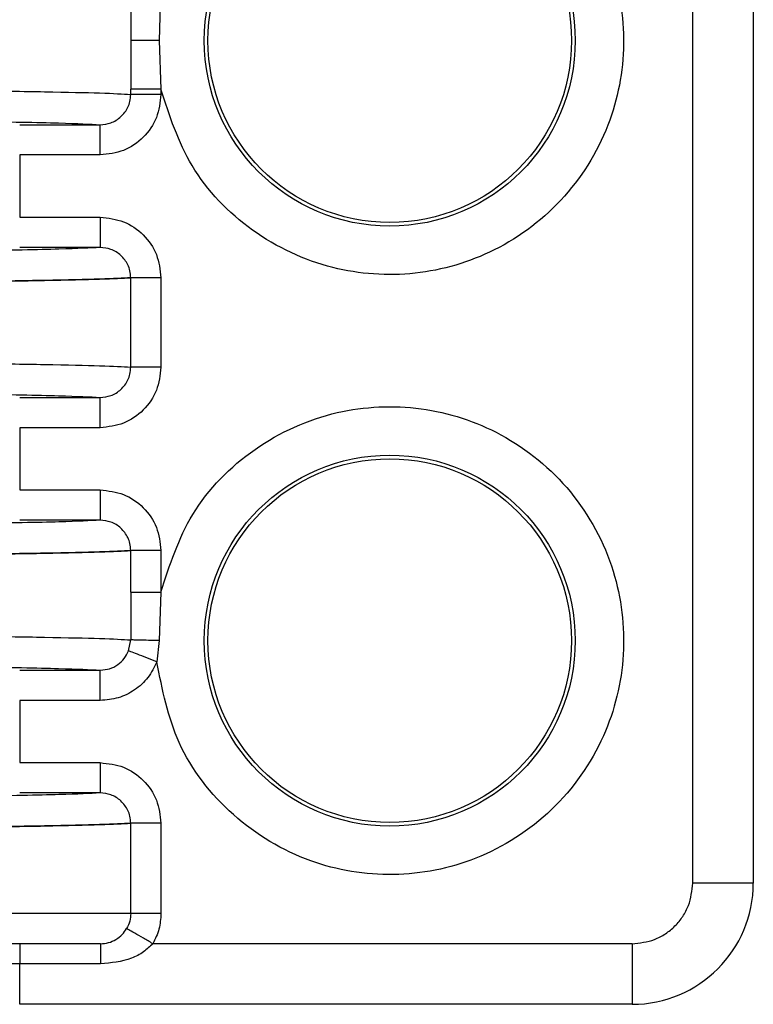
# Model space of a CAD drawing. Units: millimetres. Extents: x 5 to 292, y 5 to 415.
# Drawn here: x 59 to 62, y 224 to 227 of the extents above; entities that cross this region are included whole.
import ezdxf

# ---------------------------------------------------------------- set-up
doc = ezdxf.new("R2010")
doc.units = ezdxf.units.MM

msp = doc.modelspace()

# ---------------------------------------------------------------- linework, layer by layer
at = {"color": 7, "linetype": 'Continuous', "lineweight": 25}
for p, q in [((61.6094, 224.366), (61.6094, 229.9654)), ((61.8094, 229.9654), (61.8094, 224.366)), ((59.7544, 227.2635), (59.7544, 227.146)), ((59.8513, 227.2639), (59.8478, 227.146)), ((59.7544, 227.146), (59.7544, 226.9857)), ((59.8478, 227.146), (59.8543, 226.9857)), ((59.7544, 226.9686), (59.7544, 226.9857)), ((59.8543, 226.9857), (59.8543, 226.9686)), ((59.388, 226.8686), (59.654, 226.8686)), ((59.388, 226.7686), (59.388, 226.5634)), ((59.654, 226.7686), (59.388, 226.7686)), ((59.388, 226.5634), (59.654, 226.5634)), ((59.654, 226.4634), (59.388, 226.4634)), ((59.7544, 226.0686), (59.7544, 226.3634)), ((59.8543, 226.3634), (59.8543, 226.0686)), ((59.388, 225.9686), (59.654, 225.9686)), ((59.388, 225.8686), (59.388, 225.6634)), ((59.654, 225.8686), (59.388, 225.8686)), ((59.388, 225.6634), (59.654, 225.6634)), ((59.654, 225.5634), (59.388, 225.5634)), ((59.7544, 225.3264), (59.7544, 225.4634)), ((59.8543, 225.4634), (59.8543, 225.3264)), ((59.7544, 225.3264), (59.7544, 225.1686)), ((59.8543, 225.3264), (59.8478, 225.166)), ((59.7475, 225.1323), (59.7546, 225.1686)), ((59.8478, 225.166), (59.8406, 225.096)), ((59.388, 225.0686), (59.654, 225.0686)), ((59.388, 224.9686), (59.388, 224.7634)), ((59.654, 224.9686), (59.388, 224.9686)), ((59.388, 224.7634), (59.654, 224.7634)), ((59.654, 224.6634), (59.388, 224.6634)), ((59.7544, 224.266), (59.7544, 224.5634)), ((59.8543, 224.5634), (59.8543, 224.266)), ((61.8094, 224.366), (61.6094, 224.366)), ((59.7544, 224.266), (48.5644, 224.266)), ((59.388, 224.166), (59.388, 224.0994)), ((61.4094, 224.166), (59.8274, 224.166)), ((61.4094, 224.166), (61.4094, 223.966)), ((59.388, 224.0994), (59.1769, 224.0994)), ((59.388, 223.966), (59.388, 224.0994)), ((59.6549, 224.0994), (59.388, 224.0994)), ((61.4094, 223.966), (59.388, 223.966))]:
    msp.add_line(p, q, dxfattribs=at)
for centre, radius in [((60.6094, 227.146), 0.6121), ((60.6094, 227.146), 0.6), ((60.6094, 225.166), 0.6121), ((60.6094, 225.166), 0.6)]:
    msp.add_circle(centre, radius, dxfattribs=at)
msp.add_arc((61.4094, 224.366), 0.4, 270, 0, dxfattribs=at)
for points, knots in [([(59.8518, 227.2945), (59.8787, 227.3822), (59.9343, 227.5639), (60.137, 227.779), (60.3984, 227.907), (60.6826, 227.9309), (60.9569, 227.855), (61.1919, 227.681), (61.3453, 227.4321), (61.3977, 227.1522), (61.3497, 226.8716), (61.2002, 226.6203), (60.968, 226.4426), (60.6949, 226.3624), (60.4104, 226.3818), (60.147, 226.5057), (59.941, 226.7176), (59.8825, 226.8984), (59.8543, 226.9857)], [0, 0, 0, 0, 0.060342, 0.125, 0.189659, 0.25, 0.310341, 0.375, 0.439659, 0.500001, 0.560341, 0.625, 0.689659, 0.75, 0.810341, 0.875, 0.939659, 1, 1, 1, 1]), ([(59.8478, 227.146), (59.8362, 227.146), (59.8123, 227.146), (59.7817, 227.146), (59.76, 227.146), (59.7562, 227.146), (59.7544, 227.146)], [0, 0, 0, 0, 0.240266, 0.498238, 0.757184, 1, 1, 1, 1]), ([(58.342, 226.9904), (58.5015, 226.989), (58.847, 226.9861), (59.214, 226.9817), (59.4878, 226.9773), (59.6742, 226.9731), (59.727, 226.9701), (59.7544, 226.9686)], [0, 0, 0, 0, 0.2001335, 0.433485, 0.6075553, 0.7963943, 1, 1, 1, 1]), ([(59.8543, 226.9857), (59.8416, 226.9857), (59.8162, 226.9857), (59.7839, 226.9857), (59.7605, 226.9857), (59.7564, 226.9857), (59.7544, 226.9857)], [0, 0, 0, 0, 0.25, 0.499998, 0.749999, 1, 1, 1, 1]), ([(59.654, 226.8686), (59.6659, 226.8698), (59.6908, 226.8724), (59.7238, 226.8933), (59.7435, 226.9201), (59.7527, 226.9462), (59.7538, 226.9608), (59.7544, 226.9686)], [0, 0, 0, 0, 0.2267991, 0.4745182, 0.7213947, 0.8507929, 1, 1, 1, 1]), ([(59.8543, 226.9686), (59.8513, 226.9424), (59.8452, 226.8901), (59.799, 226.824), (59.7328, 226.7777), (59.6803, 226.7717), (59.654, 226.7686)], [0, 0, 0, 0, 0.249555, 0.499402, 0.749505, 1, 1, 1, 1]), ([(59.8543, 226.9686), (59.8416, 226.9686), (59.8162, 226.9686), (59.7839, 226.9686), (59.7605, 226.9686), (59.7564, 226.9686), (59.7544, 226.9686)], [0, 0, 0, 0, 0.25, 0.499998, 0.749999, 1, 1, 1, 1]), ([(58.2541, 226.8904), (58.4495, 226.8887), (58.8402, 226.8853), (59.254, 226.8798), (59.5462, 226.8743), (59.6182, 226.8705), (59.654, 226.8686)], [0, 0, 0, 0, 0.250445, 0.500975, 0.751205, 1, 1, 1, 1]), ([(59.654, 226.7686), (59.654, 226.7817), (59.654, 226.8078), (59.654, 226.8408), (59.654, 226.864), (59.654, 226.8671), (59.654, 226.8686)], [0, 0, 0, 0, 0.249985, 0.499989, 0.749998, 1, 1, 1, 1]), ([(59.654, 226.5634), (59.654, 226.5503), (59.654, 226.5242), (59.654, 226.4912), (59.654, 226.4681), (59.654, 226.465), (59.654, 226.4634)], [0, 0, 0, 0, 0.249985, 0.499989, 0.749998, 1, 1, 1, 1]), ([(59.654, 226.5634), (59.6803, 226.5604), (59.7328, 226.5544), (59.799, 226.5081), (59.8452, 226.442), (59.8513, 226.3896), (59.8543, 226.3634)], [0, 0, 0, 0, 0.250495, 0.500598, 0.750445, 1, 1, 1, 1]), ([(59.654, 226.4634), (59.6186, 226.4615), (59.547, 226.4578), (59.2563, 226.4522), (58.8423, 226.4468), (58.4502, 226.4434), (58.2541, 226.4417)], [0, 0, 0, 0, 0.246869, 0.49727, 0.748517, 1, 1, 1, 1]), ([(59.7544, 226.3634), (59.7538, 226.3713), (59.7527, 226.3858), (59.7435, 226.412), (59.7237, 226.4387), (59.6908, 226.4596), (59.6659, 226.4622), (59.654, 226.4634)], [0, 0, 0, 0, 0.149439, 0.278891, 0.525751, 0.773472, 1, 1, 1, 1]), ([(59.7544, 226.3634), (59.727, 226.3619), (59.6742, 226.3589), (59.4878, 226.3547), (59.214, 226.3504), (58.847, 226.346), (58.5015, 226.343), (58.342, 226.3417)], [0, 0, 0, 0, 0.203606, 0.392445, 0.566515, 0.799866, 1, 1, 1, 1]), ([(58.342, 226.3417), (58.5015, 226.343), (58.847, 226.346), (59.214, 226.3504), (59.4878, 226.3547), (59.6742, 226.3589), (59.727, 226.3619), (59.7544, 226.3634)], [0, 0, 0, 0, 0.200133, 0.433485, 0.607555, 0.796394, 1, 1, 1, 1]), ([(59.8543, 226.3634), (59.8416, 226.3634), (59.8162, 226.3634), (59.7839, 226.3634), (59.7605, 226.3634), (59.7564, 226.3634), (59.7544, 226.3634)], [0, 0, 0, 0, 0.25, 0.499998, 0.749999, 1, 1, 1, 1]), ([(58.342, 226.0904), (58.5015, 226.089), (58.847, 226.0861), (59.214, 226.0817), (59.4878, 226.0773), (59.6742, 226.0731), (59.727, 226.0701), (59.7544, 226.0686)], [0, 0, 0, 0, 0.2001335, 0.433485, 0.6075553, 0.7963943, 1, 1, 1, 1]), ([(59.654, 225.9686), (59.6659, 225.9698), (59.6908, 225.9724), (59.7238, 225.9933), (59.7435, 226.0201), (59.7527, 226.0462), (59.7538, 226.0608), (59.7544, 226.0686)], [0, 0, 0, 0, 0.2267991, 0.4745182, 0.7213947, 0.8507929, 1, 1, 1, 1]), ([(59.8543, 226.0686), (59.8513, 226.0424), (59.8452, 225.9901), (59.799, 225.924), (59.7328, 225.8777), (59.6803, 225.8717), (59.654, 225.8686)], [0, 0, 0, 0, 0.249556, 0.499389, 0.749504, 1, 1, 1, 1]), ([(59.8543, 226.0686), (59.8416, 226.0686), (59.8162, 226.0686), (59.7839, 226.0686), (59.7605, 226.0686), (59.7564, 226.0686), (59.7544, 226.0686)], [0, 0, 0, 0, 0.25, 0.499998, 0.749999, 1, 1, 1, 1]), ([(58.2541, 225.9904), (58.4495, 225.9887), (58.8402, 225.9853), (59.254, 225.9798), (59.5462, 225.9743), (59.6182, 225.9705), (59.654, 225.9686)], [0, 0, 0, 0, 0.250445, 0.500975, 0.751205, 1, 1, 1, 1]), ([(59.654, 225.8686), (59.654, 225.8817), (59.654, 225.9078), (59.654, 225.9408), (59.654, 225.964), (59.654, 225.9671), (59.654, 225.9686)], [0, 0, 0, 0, 0.249985, 0.499989, 0.749998, 1, 1, 1, 1]), ([(59.8543, 225.3264), (59.8831, 225.415), (59.9429, 225.5989), (60.1549, 225.8129), (60.4252, 225.9346), (60.715, 225.9477), (60.9905, 225.8582), (61.2206, 225.6691), (61.362, 225.4069), (61.3969, 225.1193), (61.3282, 224.8379), (61.1568, 224.5943), (60.906, 224.4336), (60.622, 224.3773), (60.3357, 224.4246), (60.0816, 224.5774), (59.8964, 224.8149), (59.8588, 225.0046), (59.8406, 225.096)], [0, 0, 0, 0, 0.060264, 0.125, 0.189737, 0.25, 0.310263, 0.375001, 0.439737, 0.5, 0.560263, 0.625, 0.689737, 0.75, 0.810263, 0.875, 0.939737, 1, 1, 1, 1]), ([(59.654, 225.6634), (59.654, 225.6503), (59.654, 225.6242), (59.654, 225.5912), (59.654, 225.5681), (59.654, 225.565), (59.654, 225.5634)], [0, 0, 0, 0, 0.249985, 0.499989, 0.749998, 1, 1, 1, 1]), ([(59.654, 225.6634), (59.6803, 225.6604), (59.7328, 225.6544), (59.799, 225.6081), (59.8452, 225.542), (59.8513, 225.4896), (59.8543, 225.4634)], [0, 0, 0, 0, 0.250495, 0.500598, 0.750445, 1, 1, 1, 1]), ([(59.654, 225.5634), (59.6186, 225.5615), (59.547, 225.5578), (59.2563, 225.5522), (58.8423, 225.5468), (58.4502, 225.5434), (58.2541, 225.5417)], [0, 0, 0, 0, 0.246869, 0.49727, 0.748517, 1, 1, 1, 1]), ([(59.7544, 225.4634), (59.7538, 225.4713), (59.7527, 225.4858), (59.7435, 225.512), (59.7237, 225.5387), (59.6908, 225.5596), (59.6659, 225.5622), (59.654, 225.5634)], [0, 0, 0, 0, 0.149438, 0.278888, 0.525776, 0.773475, 1, 1, 1, 1]), ([(59.7544, 225.4634), (59.727, 225.4619), (59.6742, 225.4589), (59.4878, 225.4547), (59.214, 225.4504), (58.847, 225.446), (58.5015, 225.443), (58.342, 225.4417)], [0, 0, 0, 0, 0.203606, 0.392445, 0.566515, 0.799866, 1, 1, 1, 1]), ([(58.342, 225.4417), (58.5015, 225.443), (58.847, 225.446), (59.214, 225.4504), (59.4878, 225.4547), (59.6742, 225.4589), (59.727, 225.4619), (59.7544, 225.4634)], [0, 0, 0, 0, 0.200133, 0.433485, 0.607555, 0.796394, 1, 1, 1, 1]), ([(59.8543, 225.4634), (59.8416, 225.4634), (59.8162, 225.4634), (59.7839, 225.4634), (59.7605, 225.4634), (59.7564, 225.4634), (59.7544, 225.4634)], [0, 0, 0, 0, 0.25, 0.499998, 0.749999, 1, 1, 1, 1]), ([(59.7544, 225.3264), (59.7564, 225.3264), (59.7605, 225.3264), (59.7839, 225.3264), (59.8162, 225.3264), (59.8416, 225.3264), (59.8543, 225.3264)], [0, 0, 0, 0, 0.250001, 0.500002, 0.75, 1, 1, 1, 1]), ([(58.342, 225.1904), (58.5015, 225.189), (58.847, 225.1861), (59.2141, 225.1817), (59.4879, 225.1773), (59.6743, 225.1731), (59.7271, 225.1701), (59.7544, 225.1686)], [0, 0, 0, 0, 0.200124, 0.4334722, 0.6075439, 0.7963872, 1, 1, 1, 1]), ([(59.8478, 225.166), (59.8361, 225.1664), (59.8119, 225.1671), (59.7813, 225.1678), (59.76, 225.1682), (59.7563, 225.1685), (59.7546, 225.1686)], [0, 0, 0, 0, 0.244208, 0.503642, 0.761056, 1, 1, 1, 1]), ([(59.654, 225.0687), (59.6645, 225.0696), (59.685, 225.0714), (59.7125, 225.0857), (59.7346, 225.106), (59.7433, 225.1236), (59.7476, 225.1323)], [0, 0, 0, 0, 0.261159, 0.511089, 0.760165, 1, 1, 1, 1]), ([(59.8406, 225.096), (59.8292, 225.1005), (59.8056, 225.1097), (59.7748, 225.1217), (59.753, 225.1302), (59.7493, 225.1316), (59.7475, 225.1323)], [0, 0, 0, 0, 0.2406375, 0.4998912, 0.7592097, 1, 1, 1, 1]), ([(59.8406, 225.096), (59.8317, 225.078), (59.814, 225.0421), (59.7686, 225.0014), (59.7142, 224.9739), (59.6741, 224.9704), (59.654, 224.9686)], [0, 0, 0, 0, 0.249373, 0.499266, 0.749549, 1, 1, 1, 1]), ([(58.2541, 225.0904), (58.4495, 225.0887), (58.8402, 225.0853), (59.254, 225.0798), (59.5462, 225.0743), (59.6182, 225.0705), (59.654, 225.0686)], [0, 0, 0, 0, 0.250445, 0.500975, 0.751205, 1, 1, 1, 1]), ([(59.654, 224.9686), (59.654, 224.9817), (59.654, 225.0078), (59.654, 225.0408), (59.654, 225.064), (59.654, 225.0671), (59.654, 225.0686)], [0, 0, 0, 0, 0.249985, 0.499989, 0.749998, 1, 1, 1, 1]), ([(59.654, 224.7634), (59.654, 224.7503), (59.654, 224.7242), (59.654, 224.6912), (59.654, 224.6681), (59.654, 224.665), (59.654, 224.6634)], [0, 0, 0, 0, 0.249985, 0.499989, 0.749998, 1, 1, 1, 1]), ([(59.654, 224.7634), (59.6803, 224.7604), (59.7328, 224.7544), (59.799, 224.7081), (59.8452, 224.642), (59.8513, 224.5896), (59.8543, 224.5634)], [0, 0, 0, 0, 0.250495, 0.500598, 0.750445, 1, 1, 1, 1]), ([(59.654, 224.6634), (59.6186, 224.6615), (59.547, 224.6578), (59.2563, 224.6522), (58.8423, 224.6468), (58.4502, 224.6434), (58.2541, 224.6417)], [0, 0, 0, 0, 0.246869, 0.49727, 0.748517, 1, 1, 1, 1]), ([(59.7544, 224.5634), (59.7538, 224.5713), (59.7527, 224.5858), (59.7435, 224.612), (59.7237, 224.6387), (59.6908, 224.6596), (59.6659, 224.6622), (59.654, 224.6634)], [0, 0, 0, 0, 0.149438, 0.278888, 0.525776, 0.773475, 1, 1, 1, 1]), ([(59.7544, 224.5634), (59.727, 224.5619), (59.6742, 224.5589), (59.4878, 224.5547), (59.214, 224.5504), (58.847, 224.546), (58.5015, 224.543), (58.342, 224.5417)], [0, 0, 0, 0, 0.203606, 0.392445, 0.566515, 0.799866, 1, 1, 1, 1]), ([(58.342, 224.5417), (58.5015, 224.543), (58.847, 224.546), (59.214, 224.5504), (59.4878, 224.5547), (59.6742, 224.5589), (59.727, 224.5619), (59.7544, 224.5634)], [0, 0, 0, 0, 0.200133, 0.433485, 0.607555, 0.796394, 1, 1, 1, 1]), ([(59.8543, 224.5634), (59.8416, 224.5634), (59.8162, 224.5634), (59.7839, 224.5634), (59.7605, 224.5634), (59.7564, 224.5634), (59.7544, 224.5634)], [0, 0, 0, 0, 0.25, 0.499998, 0.749999, 1, 1, 1, 1]), ([(61.4094, 224.166), (61.4345, 224.1687), (61.4734, 224.1729), (61.52, 224.1977), (61.5518, 224.2236), (61.5777, 224.2554), (61.6026, 224.302), (61.6067, 224.3409), (61.6094, 224.366)], [0, 0, 0, 0, 0.2394414, 0.369547, 0.4999965, 0.6300988, 0.7605446, 1, 1, 1, 1]), ([(59.7544, 224.266), (59.7538, 224.2573), (59.7526, 224.2398), (59.7449, 224.224), (59.7409, 224.216)], [0, 0, 0, 0, 0.494455, 1, 1, 1, 1]), ([(59.8543, 224.266), (59.8416, 224.266), (59.8162, 224.266), (59.7839, 224.266), (59.7605, 224.266), (59.7564, 224.266), (59.7544, 224.266)], [0, 0, 0, 0, 0.25, 0.499998, 0.749999, 1, 1, 1, 1]), ([(59.8543, 224.266), (59.8531, 224.2485), (59.8509, 224.2133), (59.8353, 224.1818), (59.8274, 224.166)], [0, 0, 0, 0, 0.4999793, 1, 1, 1, 1]), ([(59.6549, 224.166), (59.6636, 224.1667), (59.6816, 224.1681), (59.7062, 224.1791), (59.7268, 224.1951), (59.7364, 224.2093), (59.7409, 224.216)], [0, 0, 0, 0, 0.247574, 0.51236, 0.770311, 1, 1, 1, 1]), ([(59.8274, 224.166), (59.8168, 224.1722), (59.7948, 224.1849), (59.7661, 224.2015), (59.7459, 224.2132), (59.7425, 224.2151), (59.7409, 224.216)], [0, 0, 0, 0, 0.24067, 0.499995, 0.759329, 1, 1, 1, 1]), ([(59.6549, 224.166), (59.6175, 224.166), (59.5418, 224.166), (59.2246, 224.166), (58.7456, 224.166), (58.0868, 224.166), (57.255, 224.166), (56.2669, 224.166), (55.1438, 224.166), (53.9116, 224.166), (52.6078, 224.166), (51.2645, 224.166), (49.9135, 224.166), (49.0053, 224.166), (48.5573, 224.166)], [0, 0, 0, 0, 0.078348, 0.158817, 0.241269, 0.326695, 0.412997, 0.5, 0.586998, 0.6733, 0.758731, 0.841178, 0.921649, 1, 1, 1, 1]), ([(59.6549, 224.166), (59.6549, 224.1651), (59.6549, 224.1633), (59.6549, 224.1488), (59.6549, 224.1275), (59.6549, 224.1087), (59.6549, 224.0994)], [0, 0, 0, 0, 0.249993, 0.499977, 0.749986, 1, 1, 1, 1]), ([(59.8274, 224.166), (59.8176, 224.1565), (59.7969, 224.1364), (59.7396, 224.1076), (59.6897, 224.1027), (59.6549, 224.0994)], [0, 0, 0, 0, 0.215558, 0.453512, 1, 1, 1, 1])]:
    msp.add_open_spline(points, degree=3, knots=knots, dxfattribs=at)

doc.saveas('drawing.dxf')
